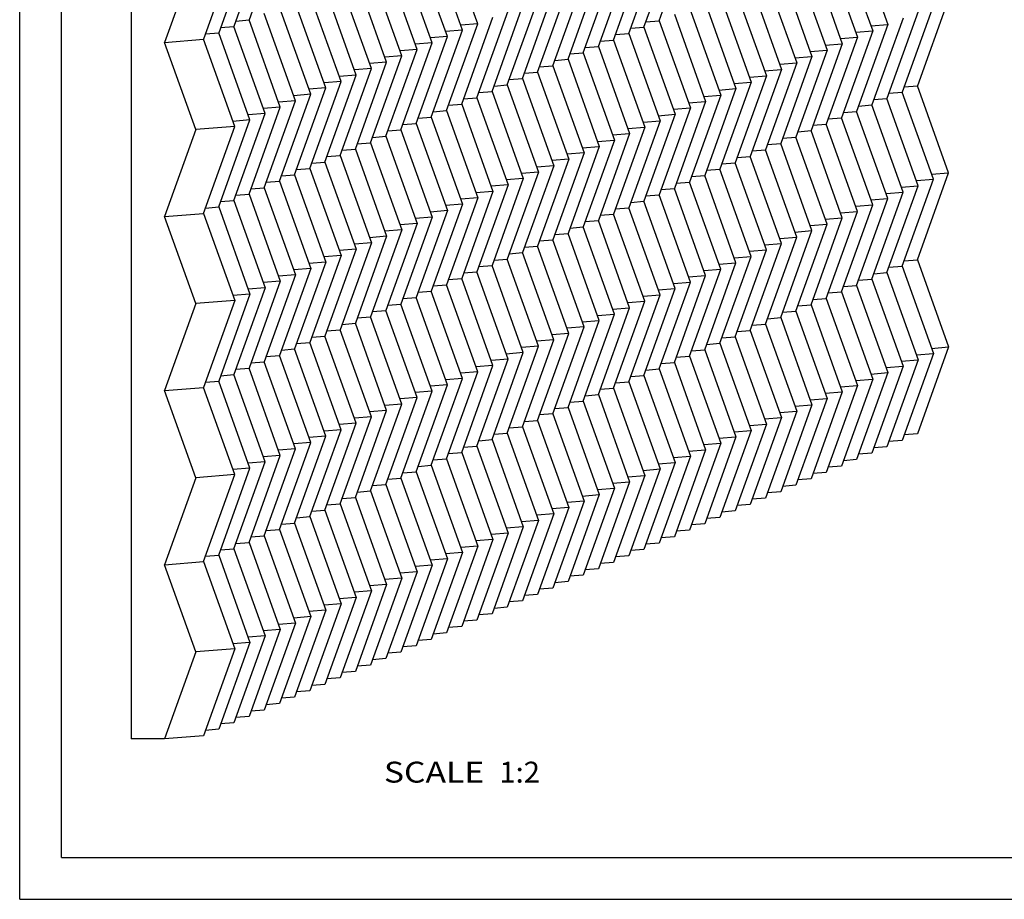
# Paper-space layout 'W115-PROD-MM-INCHES_1' of a CAD drawing. Units: millimetres. Extents: x 0 to 297, y 0 to 210.
# Drawn here: x 0 to 118, y 0 to 105 of the extents above; entities that cross this region are included whole.
import ezdxf
from ezdxf.enums import TextEntityAlignment as Align

# ---------------------------------------------------------------- set-up
doc = ezdxf.new("R2010")
doc.units = ezdxf.units.MM
doc.header["$LTSCALE"] = 16.335
doc.layers.get('0').update_dxf_attribs({"linetype": 'CONTINUOUS'})
doc.layers.add('DTM_AXIS', color=7, linetype='CONTINUOUS')

psp = doc.layouts.new('W115-PROD-MM-INCHES_1')

# ---------------------------------------------------------------- linework, layer by layer
at = {"color": 5, "linetype": 'Continuous'}
for q in [(0, 210), (297, 0)]:
    psp.add_line((0, 0), q, dxfattribs=at)
at = {"color": 7, "linetype": 'Continuous'}
for p, q in [((5, 5), (5, 195)), ((13.34291, 144.11713), (13.34291, 19.20269)), ((17.32769, 19.18979), (13.34291, 19.20269)), ((5, 5), (292, 5))]:
    psp.add_line(p, q, dxfattribs=at)
at = {"layer": 'DTM_AXIS', "color": 7, "linetype": 'Continuous'}
for p, q in [((31.1543, 115.53857), (27.41857, 105.14113)), ((76.44405, 105.05133), (80.17978, 115.44878)), ((29.33854, 114.77082), (25.60281, 104.37337)), ((52.94341, 103.93251), (49.20768, 114.35414)), ((54.75917, 104.70027), (51.02344, 115.12189)), ((74.62829, 104.28358), (78.36402, 114.68103)), ((98.23316, 114.26435), (101.96889, 103.84272)), ((100.04892, 115.0321), (103.78465, 104.61047)), ((25.70702, 113.23532), (21.97129, 102.83787)), ((27.52278, 114.00307), (23.78705, 103.60562)), ((51.12765, 103.16476), (47.39192, 113.58639)), ((70.99678, 102.74808), (74.73251, 113.14553)), ((72.81253, 103.51583), (76.54826, 113.91328)), ((96.4174, 113.4966), (100.15313, 103.07497)), ((21.06342, 112.86354), (17.32769, 102.46609)), ((47.49613, 101.62926), (43.7604, 112.05089)), ((49.31189, 102.39701), (45.57616, 112.81864)), ((69.18102, 101.98033), (72.91675, 112.37777)), ((92.78589, 111.9611), (96.52162, 101.53947)), ((94.60164, 112.72885), (98.33737, 102.30722)), ((45.68037, 100.86151), (41.94464, 111.28314)), ((65.5495, 100.44482), (69.28523, 110.84227)), ((67.36526, 101.21258), (71.10099, 111.61002)), ((90.97013, 111.19334), (94.70586, 100.77172)), ((42.04886, 99.32601), (38.31313, 109.74763)), ((43.86461, 100.09376), (40.12888, 110.51539)), ((63.73375, 99.67708), (67.46948, 110.07453)), ((87.33861, 109.65784), (91.07434, 99.23621)), ((89.15437, 110.42559), (92.8901, 100.00397)), ((40.2331, 98.55826), (36.49737, 108.97988)), ((60.10224, 98.14158), (63.83797, 108.53902)), ((61.91799, 98.90933), (65.65372, 109.30677)), ((85.52285, 108.89009), (89.25858, 98.46846)), ((36.60158, 97.02275), (32.86585, 107.44438)), ((38.41734, 97.7905), (34.68161, 108.21213)), ((58.28648, 97.37383), (62.02221, 107.77127)), ((81.89133, 107.35459), (85.62706, 96.93296)), ((83.70709, 108.12234), (87.44282, 97.70071)), ((111.04769, 107.68148), (107.31196, 97.28403)), ((34.78582, 96.255), (31.05009, 106.67663)), ((54.65496, 95.83832), (58.39069, 106.23577)), ((56.47072, 96.60607), (60.20645, 107.00352)), ((80.07557, 106.58684), (83.8113, 96.16521)), ((107.41617, 106.14598), (103.68044, 95.74853)), ((109.23193, 106.91373), (105.4962, 96.51628)), ((25.83305, 105.01418), (27.41857, 105.14113)), ((31.1543, 94.7195), (27.41857, 105.14113)), ((32.97006, 95.48725), (29.23433, 105.90888)), ((52.8392, 95.07057), (56.57493, 105.46802)), ((74.85853, 104.92439), (76.44405, 105.05133)), ((76.44405, 105.05133), (80.17978, 94.62971)), ((78.25981, 105.81908), (81.99554, 95.39746)), ((105.60041, 105.37822), (101.86468, 94.98078)), ((22.20153, 103.47868), (23.78705, 103.60562)), ((27.52278, 93.184), (23.78705, 103.60562)), ((24.01729, 104.24643), (25.60281, 104.37337)), ((29.33854, 93.95175), (25.60281, 104.37337)), ((49.20768, 93.53507), (52.94341, 103.93251)), ((52.94341, 103.93251), (50.91078, 103.76978)), ((51.02344, 94.30282), (54.75917, 104.70027)), ((54.75917, 104.70027), (52.72654, 104.53753)), ((73.04277, 104.15664), (74.62829, 104.28358)), ((74.62829, 104.28358), (78.36402, 93.86195)), ((101.96889, 103.84272), (98.23316, 93.44528)), ((99.93626, 103.67998), (101.96889, 103.84272)), ((103.78465, 104.61047), (100.04892, 94.21303)), ((101.75202, 104.44773), (103.78465, 104.61047)), ((17.32769, 102.46609), (21.97129, 102.83787)), ((21.06342, 92.04446), (17.32769, 102.46609)), ((25.70702, 92.41624), (21.97129, 102.83787)), ((47.39192, 92.76732), (51.12765, 103.16476)), ((51.12765, 103.16476), (49.09502, 103.00202)), ((69.41125, 102.62114), (70.99678, 102.74808)), ((70.99678, 102.74808), (74.73251, 92.32645)), ((71.22701, 103.38889), (72.81253, 103.51583)), ((72.81253, 103.51583), (76.54826, 93.0942)), ((100.15313, 103.07497), (96.4174, 92.67752)), ((98.1205, 102.91223), (100.15313, 103.07497)), ((43.7604, 91.23181), (47.49613, 101.62926)), ((47.49613, 101.62926), (45.4635, 101.46652)), ((45.57616, 91.99957), (49.31189, 102.39701)), ((49.31189, 102.39701), (47.27926, 102.23427)), ((67.5955, 101.85339), (69.18102, 101.98033)), ((69.18102, 101.98033), (72.91675, 91.5587)), ((96.52162, 101.53947), (92.78589, 91.14202)), ((94.48898, 101.37673), (96.52162, 101.53947)), ((98.33737, 102.30722), (94.60164, 91.90977)), ((96.30474, 102.14448), (98.33737, 102.30722)), ((40.12888, 89.69631), (43.86461, 100.09376)), ((43.86461, 100.09376), (41.83198, 99.93102)), ((41.94464, 90.46406), (45.68037, 100.86151)), ((45.68037, 100.86151), (43.64774, 100.69877)), ((63.96399, 100.31788), (65.5495, 100.44482)), ((65.5495, 100.44482), (69.28523, 90.0232)), ((65.77974, 101.08563), (67.36526, 101.21258)), ((67.36526, 101.21258), (71.10099, 90.79095)), ((94.70586, 100.77172), (90.97013, 90.37427)), ((92.67323, 100.60898), (94.70586, 100.77172)), ((38.31313, 88.92856), (42.04886, 99.32601)), ((42.04886, 99.32601), (40.01622, 99.16327)), ((60.33247, 98.78239), (61.91799, 98.90933)), ((61.91799, 98.90933), (65.65372, 88.4877)), ((62.14823, 99.55014), (63.73375, 99.67708)), ((63.73375, 99.67708), (67.46948, 89.25545)), ((91.07434, 99.23621), (87.33861, 88.83877)), ((89.04171, 99.07347), (91.07434, 99.23621)), ((92.8901, 100.00397), (89.15437, 89.60652)), ((90.85747, 99.84123), (92.8901, 100.00397)), ((34.68161, 87.39306), (38.41734, 97.7905)), ((38.41734, 97.7905), (36.38471, 97.62776)), ((36.49737, 88.16081), (40.2331, 98.55826)), ((40.2331, 98.55826), (38.20046, 98.39552)), ((58.51671, 98.01463), (60.10224, 98.14158)), ((60.10224, 98.14158), (63.83797, 87.71995)), ((87.44282, 97.70071), (83.70709, 87.30326)), ((85.41019, 97.53797), (87.44282, 97.70071)), ((89.25858, 98.46846), (85.52285, 88.07102)), ((87.22595, 98.30572), (89.25858, 98.46846)), ((32.86585, 86.62531), (36.60158, 97.02275)), ((36.60158, 97.02275), (34.56895, 96.86001)), ((54.8852, 96.47913), (56.47072, 96.60607)), ((56.47072, 96.60607), (60.20645, 86.18445)), ((56.70096, 97.24688), (58.28648, 97.37383)), ((58.28648, 97.37383), (62.02221, 86.9522)), ((85.62706, 96.93296), (81.89133, 86.53551)), ((83.59443, 96.77022), (85.62706, 96.93296)), ((105.72644, 97.15709), (107.31196, 97.28403)), ((111.04769, 86.86241), (107.31196, 97.28403)), ((29.23433, 85.0898), (32.97006, 95.48725)), ((32.97006, 95.48725), (30.93743, 95.32451)), ((31.05009, 85.85755), (34.78582, 96.255)), ((34.78582, 96.255), (32.75319, 96.09226)), ((53.06944, 95.71138), (54.65496, 95.83832)), ((54.65496, 95.83832), (58.39069, 85.4167)), ((81.99554, 95.39746), (78.25981, 85.00001)), ((79.96291, 95.23472), (81.99554, 95.39746)), ((83.8113, 96.16521), (80.07557, 85.76776)), ((81.77867, 96.00247), (83.8113, 96.16521)), ((102.09492, 95.62159), (103.68044, 95.74853)), ((107.41617, 85.3269), (103.68044, 95.74853)), ((103.91068, 96.38934), (105.4962, 96.51628)), ((109.23193, 86.09465), (105.4962, 96.51628)), ((27.41857, 84.32205), (31.1543, 94.7195)), ((31.1543, 94.7195), (29.12167, 94.55676)), ((49.43792, 94.17588), (51.02344, 94.30282)), ((51.02344, 94.30282), (54.75917, 83.88119)), ((51.25368, 94.94363), (52.8392, 95.07057)), ((52.8392, 95.07057), (56.57493, 84.64894)), ((80.17978, 94.62971), (76.44405, 84.23226)), ((78.14715, 94.46697), (80.17978, 94.62971)), ((98.4634, 94.08608), (100.04892, 94.21303)), ((103.78465, 83.7914), (100.04892, 94.21303)), ((100.27916, 94.85384), (101.86468, 94.98078)), ((105.60041, 84.55915), (101.86468, 94.98078)), ((23.78705, 82.78655), (27.52278, 93.184)), ((27.52278, 93.184), (25.49015, 93.02126)), ((25.60281, 83.5543), (29.33854, 93.95175)), ((29.33854, 93.95175), (27.30591, 93.78901)), ((47.62216, 93.40813), (49.20768, 93.53507)), ((49.20768, 93.53507), (52.94341, 83.11344)), ((76.54826, 93.0942), (72.81253, 82.69676)), ((74.51563, 92.93146), (76.54826, 93.0942)), ((78.36402, 93.86195), (74.62829, 83.46451)), ((76.33139, 93.69921), (78.36402, 93.86195)), ((96.64764, 93.31833), (98.23316, 93.44528)), ((101.96889, 83.02365), (98.23316, 93.44528)), ((21.06342, 92.04446), (17.32769, 81.64702)), ((25.70702, 92.41624), (21.06342, 92.04446)), ((21.97129, 82.0188), (25.70702, 92.41624)), ((43.99064, 91.87262), (45.57616, 91.99957)), ((45.57616, 91.99957), (49.31189, 81.57794)), ((45.8064, 92.64037), (47.39192, 92.76732)), ((47.39192, 92.76732), (51.12765, 82.34569)), ((74.73251, 92.32645), (70.99678, 81.929)), ((72.69987, 92.16371), (74.73251, 92.32645)), ((93.01612, 91.78283), (94.60164, 91.90977)), ((98.33737, 81.48815), (94.60164, 91.90977)), ((94.83188, 92.55058), (96.4174, 92.67752)), ((100.15313, 82.2559), (96.4174, 92.67752)), ((42.17488, 91.10487), (43.7604, 91.23181)), ((43.7604, 91.23181), (47.49613, 80.81019)), ((71.10099, 90.79095), (67.36526, 80.3935)), ((69.06836, 90.62821), (71.10099, 90.79095)), ((72.91675, 91.5587), (69.18102, 81.16125)), ((70.88412, 91.39596), (72.91675, 91.5587)), ((91.20036, 91.01508), (92.78589, 91.14202)), ((96.52162, 80.72039), (92.78589, 91.14202)), ((38.54336, 89.56937), (40.12888, 89.69631)), ((40.12888, 89.69631), (43.86461, 79.27468)), ((40.35912, 90.33712), (41.94464, 90.46406)), ((41.94464, 90.46406), (45.68037, 80.04244)), ((69.28523, 90.0232), (65.5495, 79.62575)), ((67.25261, 89.86046), (69.28523, 90.0232)), ((87.56885, 89.47958), (89.15437, 89.60652)), ((92.8901, 79.18489), (89.15437, 89.60652)), ((89.38461, 90.24733), (90.97013, 90.37427)), ((94.70586, 79.95264), (90.97013, 90.37427)), ((36.7276, 88.80162), (38.31313, 88.92856)), ((38.31313, 88.92856), (42.04886, 78.50693)), ((65.65372, 88.4877), (61.91799, 78.09025)), ((65.65372, 88.4877), (63.62109, 88.32496)), ((67.46948, 89.25545), (63.73375, 78.85801)), ((67.46948, 89.25545), (65.43685, 89.09271)), ((85.75309, 88.71183), (87.33861, 88.83877)), ((91.07434, 78.41714), (87.33861, 88.83877)), ((33.09609, 87.26612), (34.68161, 87.39306)), ((34.68161, 87.39306), (38.41734, 76.97143)), ((34.91185, 88.03387), (36.49737, 88.16081)), ((36.49737, 88.16081), (40.2331, 77.73918)), ((63.83797, 87.71995), (60.10224, 77.3225)), ((63.83797, 87.71995), (61.80533, 87.55721)), ((82.12157, 87.17632), (83.70709, 87.30326)), ((87.44282, 76.88164), (83.70709, 87.30326)), ((83.93733, 87.94407), (85.52285, 88.07102)), ((89.25858, 77.64939), (85.52285, 88.07102)), ((31.28033, 86.49836), (32.86585, 86.62531)), ((32.86585, 86.62531), (36.60158, 76.20368)), ((60.20645, 86.18445), (56.47072, 75.787)), ((60.20645, 86.18445), (58.17382, 86.02171)), ((62.02221, 86.9522), (58.28648, 76.55475)), ((62.02221, 86.9522), (59.98957, 86.78946)), ((80.30581, 86.40857), (81.89133, 86.53551)), ((85.62706, 76.11389), (81.89133, 86.53551)), ((105.4962, 75.69721), (109.23193, 86.09465)), ((107.1993, 85.93191), (109.23193, 86.09465)), ((107.31196, 76.46496), (111.04769, 86.86241)), ((109.01506, 86.69967), (111.04769, 86.86241)), ((27.64881, 84.96286), (29.23433, 85.0898)), ((29.23433, 85.0898), (32.97006, 74.66818)), ((29.46457, 85.73061), (31.05009, 85.85755)), ((31.05009, 85.85755), (34.78582, 75.43593)), ((58.39069, 85.4167), (54.65496, 75.01925)), ((58.39069, 85.4167), (56.35806, 85.25396)), ((76.67429, 84.87307), (78.25981, 85.00001)), ((81.99554, 74.57838), (78.25981, 85.00001)), ((78.49005, 85.64082), (80.07557, 85.76776)), ((83.8113, 75.34613), (80.07557, 85.76776)), ((103.68044, 74.92946), (107.41617, 85.3269)), ((105.38354, 85.16416), (107.41617, 85.3269)), ((25.83305, 84.19511), (27.41857, 84.32205)), ((27.41857, 84.32205), (31.1543, 73.90042)), ((54.75917, 83.88119), (51.02344, 73.48375)), ((54.75917, 83.88119), (52.72654, 83.71845)), ((56.57493, 84.64894), (52.8392, 74.2515)), ((56.57493, 84.64894), (54.5423, 84.4862)), ((74.85853, 84.10532), (76.44405, 84.23226)), ((80.17978, 73.81063), (76.44405, 84.23226)), ((100.04892, 73.39395), (103.78465, 83.7914)), ((101.75202, 83.62866), (103.78465, 83.7914)), ((101.86468, 74.1617), (105.60041, 84.55915)), ((103.56778, 84.39641), (105.60041, 84.55915)), ((22.20153, 82.65961), (23.78705, 82.78655)), ((23.78705, 82.78655), (27.52278, 72.36492)), ((24.01729, 83.42736), (25.60281, 83.5543)), ((25.60281, 83.5543), (29.33854, 73.13267)), ((52.94341, 83.11344), (49.20768, 72.71599)), ((52.94341, 83.11344), (50.91078, 82.9507)), ((71.22701, 82.56981), (72.81253, 82.69676)), ((76.54826, 72.27513), (72.81253, 82.69676)), ((73.04277, 83.33757), (74.62829, 83.46451)), ((78.36402, 73.04288), (74.62829, 83.46451)), ((98.23316, 72.6262), (101.96889, 83.02365)), ((99.93626, 82.86091), (101.96889, 83.02365)), ((17.32769, 81.64702), (21.97129, 82.0188)), ((21.06342, 71.22539), (17.32769, 81.64702)), ((21.97129, 82.0188), (25.70702, 71.59717)), ((49.31189, 81.57794), (45.57616, 71.18049)), ((49.31189, 81.57794), (47.27926, 81.4152)), ((51.12765, 82.34569), (47.39192, 71.94824)), ((51.12765, 82.34569), (49.09502, 82.18295)), ((69.41125, 81.80206), (70.99678, 81.929)), ((74.73251, 71.50738), (70.99678, 81.929)), ((94.60164, 71.0907), (98.33737, 81.48815)), ((96.30474, 81.32541), (98.33737, 81.48815)), ((96.4174, 71.85845), (100.15313, 82.2559)), ((98.1205, 82.09316), (100.15313, 82.2559)), ((45.68037, 80.04244), (41.94464, 69.64499)), ((45.68037, 80.04244), (43.64774, 79.8797)), ((47.49613, 80.81019), (43.7604, 70.41274)), ((47.49613, 80.81019), (45.4635, 80.64745)), ((65.77974, 80.26656), (67.36526, 80.3935)), ((71.10099, 69.97187), (67.36526, 80.3935)), ((67.5955, 81.03431), (69.18102, 81.16125)), ((72.91675, 70.73963), (69.18102, 81.16125)), ((92.78589, 70.32295), (96.52162, 80.72039)), ((94.48898, 80.55765), (96.52162, 80.72039)), ((43.86461, 79.27468), (40.12888, 68.87724)), ((43.86461, 79.27468), (41.83198, 79.11194)), ((63.96399, 79.49881), (65.5495, 79.62575)), ((69.28523, 69.20412), (65.5495, 79.62575)), ((89.15437, 68.78744), (92.8901, 79.18489)), ((90.85747, 79.02215), (92.8901, 79.18489)), ((90.97013, 69.5552), (94.70586, 79.95264)), ((92.67323, 79.7899), (94.70586, 79.95264)), ((40.2331, 77.73918), (36.49737, 67.34173)), ((40.2331, 77.73918), (38.20046, 77.57644)), ((42.04886, 78.50693), (38.31313, 68.10949)), ((42.04886, 78.50693), (40.01622, 78.34419)), ((60.33247, 77.96331), (61.91799, 78.09025)), ((65.65372, 67.66863), (61.91799, 78.09025)), ((62.14823, 78.73106), (63.73375, 78.85801)), ((67.46948, 68.43638), (63.73375, 78.85801)), ((87.33861, 68.01969), (91.07434, 78.41714)), ((89.04171, 78.2544), (91.07434, 78.41714)), ((38.41734, 76.97143), (34.68161, 66.57398)), ((38.41734, 76.97143), (36.38471, 76.80869)), ((56.70096, 76.42781), (58.28648, 76.55475)), ((62.02221, 66.13312), (58.28648, 76.55475)), ((58.51671, 77.19556), (60.10224, 77.3225)), ((63.83797, 66.90088), (60.10224, 77.3225)), ((83.70709, 66.48419), (87.44282, 76.88164)), ((85.41019, 76.7189), (87.44282, 76.88164)), ((85.52285, 67.25194), (89.25858, 77.64939)), ((87.22595, 77.48665), (89.25858, 77.64939)), ((34.78582, 75.43593), (31.05009, 65.03848)), ((34.78582, 75.43593), (32.75319, 75.27319)), ((36.60158, 76.20368), (32.86585, 65.80623)), ((36.60158, 76.20368), (34.56895, 76.04094)), ((54.8852, 75.66006), (56.47072, 75.787)), ((60.20645, 65.36537), (56.47072, 75.787)), ((80.07557, 64.94869), (83.8113, 75.34613)), ((81.77867, 75.1834), (83.8113, 75.34613)), ((81.89133, 65.71644), (85.62706, 76.11389)), ((83.59443, 75.95115), (85.62706, 76.11389)), ((103.91068, 75.57027), (105.4962, 75.69721)), ((105.4962, 75.69721), (109.23193, 65.27558)), ((105.72644, 76.33802), (107.31196, 76.46496)), ((107.31196, 76.46496), (111.04769, 66.04333)), ((32.97006, 74.66818), (29.23433, 64.27073)), ((32.97006, 74.66818), (30.93743, 74.50544)), ((51.25368, 74.12456), (52.8392, 74.2515)), ((56.57493, 63.82987), (52.8392, 74.2515)), ((53.06944, 74.89231), (54.65496, 75.01925)), ((58.39069, 64.59762), (54.65496, 75.01925)), ((78.25981, 64.18094), (81.99554, 74.57838)), ((79.96291, 74.41564), (81.99554, 74.57838)), ((100.27916, 74.03476), (101.86468, 74.1617)), ((101.86468, 74.1617), (105.60041, 63.74008)), ((102.09492, 74.80251), (103.68044, 74.92946)), ((103.68044, 74.92946), (107.41617, 64.50783)), ((29.33854, 73.13267), (25.60281, 62.73523)), ((29.33854, 73.13267), (27.30591, 72.96993)), ((31.1543, 73.90042), (27.41857, 63.50298)), ((31.1543, 73.90042), (29.12167, 73.73769)), ((49.43792, 73.3568), (51.02344, 73.48375)), ((54.75917, 63.06212), (51.02344, 73.48375)), ((74.62829, 62.64543), (78.36402, 73.04288)), ((76.33139, 72.88014), (78.36402, 73.04288)), ((76.44405, 63.41319), (80.17978, 73.81063)), ((78.14715, 73.64789), (80.17978, 73.81063)), ((98.4634, 73.26701), (100.04892, 73.39395)), ((100.04892, 73.39395), (103.78465, 62.97233)), ((27.52278, 72.36492), (23.78705, 61.96748)), ((27.52278, 72.36492), (25.49015, 72.20218)), ((45.8064, 71.8213), (47.39192, 71.94824)), ((51.12765, 61.52662), (47.39192, 71.94824)), ((47.62216, 72.58905), (49.20768, 72.71599)), ((52.94341, 62.29437), (49.20768, 72.71599)), ((72.81253, 61.87768), (76.54826, 72.27513)), ((74.51563, 72.11239), (76.54826, 72.27513)), ((94.83188, 71.73151), (96.4174, 71.85845)), ((96.4174, 71.85845), (100.15313, 61.43682)), ((96.64764, 72.49926), (98.23316, 72.6262)), ((98.23316, 72.6262), (101.96889, 62.20457)), ((21.06342, 71.22539), (17.32769, 60.82794)), ((25.70702, 71.59717), (21.06342, 71.22539)), ((25.70702, 71.59717), (21.97129, 61.19972)), ((43.99064, 71.05355), (45.57616, 71.18049)), ((49.31189, 60.75886), (45.57616, 71.18049)), ((69.18102, 60.34218), (72.91675, 70.73963)), ((70.88412, 70.57689), (72.91675, 70.73963)), ((70.99678, 61.10993), (74.73251, 71.50738)), ((72.69987, 71.34464), (74.73251, 71.50738)), ((93.01612, 70.96376), (94.60164, 71.0907)), ((94.60164, 71.0907), (98.33737, 60.66907)), ((40.35912, 69.51805), (41.94464, 69.64499)), ((45.68037, 59.22336), (41.94464, 69.64499)), ((42.17488, 70.2858), (43.7604, 70.41274)), ((47.49613, 59.99111), (43.7604, 70.41274)), ((67.36526, 59.57443), (71.10099, 69.97187)), ((69.06836, 69.80914), (71.10099, 69.97187)), ((89.38461, 69.42825), (90.97013, 69.5552)), ((90.97013, 69.5552), (94.70586, 59.13357)), ((91.20036, 70.19601), (92.78589, 70.32295)), ((92.78589, 70.32295), (96.52162, 59.90132)), ((38.54336, 68.7503), (40.12888, 68.87724)), ((43.86461, 58.45561), (40.12888, 68.87724)), ((63.73375, 58.03893), (67.46948, 68.43638)), ((67.46948, 68.43638), (65.43685, 68.27364)), ((65.5495, 58.80668), (69.28523, 69.20412)), ((67.25261, 69.04139), (69.28523, 69.20412)), ((87.56885, 68.6605), (89.15437, 68.78744)), ((89.15437, 68.78744), (92.8901, 58.36582)), ((34.91185, 67.21479), (36.49737, 67.34173)), ((40.2331, 56.92011), (36.49737, 67.34173)), ((36.7276, 67.98254), (38.31313, 68.10949)), ((42.04886, 57.68786), (38.31313, 68.10949)), ((61.91799, 57.27118), (65.65372, 67.66863)), ((65.65372, 67.66863), (63.62109, 67.50589)), ((83.93733, 67.125), (85.52285, 67.25194)), ((85.52285, 67.25194), (89.25858, 56.83031)), ((85.75309, 67.89275), (87.33861, 68.01969)), ((87.33861, 68.01969), (91.07434, 57.59807)), ((33.09609, 66.44704), (34.68161, 66.57398)), ((38.41734, 56.15236), (34.68161, 66.57398)), ((58.28648, 55.73568), (62.02221, 66.13312)), ((62.02221, 66.13312), (59.98957, 65.97038)), ((60.10224, 56.50343), (63.83797, 66.90088)), ((63.83797, 66.90088), (61.80533, 66.73814)), ((82.12157, 66.35725), (83.70709, 66.48419)), ((83.70709, 66.48419), (87.44282, 56.06256)), ((111.04769, 66.04333), (107.31196, 55.64588)), ((109.01506, 65.88059), (111.04769, 66.04333)), ((29.46457, 64.91154), (31.05009, 65.03848)), ((34.78582, 54.61685), (31.05009, 65.03848)), ((31.28033, 65.67929), (32.86585, 65.80623)), ((36.60158, 55.3846), (32.86585, 65.80623)), ((56.47072, 54.96793), (60.20645, 65.36537)), ((60.20645, 65.36537), (58.17382, 65.20263)), ((78.49005, 64.82175), (80.07557, 64.94869)), ((80.07557, 64.94869), (83.8113, 54.52706)), ((80.30581, 65.5895), (81.89133, 65.71644)), ((81.89133, 65.71644), (85.62706, 55.29481)), ((109.23193, 65.27558), (105.4962, 54.87813)), ((107.1993, 65.11284), (109.23193, 65.27558)), ((27.64881, 64.14379), (29.23433, 64.27073)), ((32.97006, 53.8491), (29.23433, 64.27073)), ((52.8392, 53.43242), (56.57493, 63.82987)), ((56.57493, 63.82987), (54.5423, 63.66713)), ((54.65496, 54.20017), (58.39069, 64.59762)), ((58.39069, 64.59762), (56.35806, 64.43488)), ((76.67429, 64.05399), (78.25981, 64.18094)), ((78.25981, 64.18094), (81.99554, 53.75931)), ((105.60041, 63.74008), (101.86468, 53.34263)), ((103.56778, 63.57734), (105.60041, 63.74008)), ((107.41617, 64.50783), (103.68044, 54.11038)), ((105.38354, 64.34509), (107.41617, 64.50783)), ((24.01729, 62.60828), (25.60281, 62.73523)), ((29.33854, 52.3136), (25.60281, 62.73523)), ((25.83305, 63.37604), (27.41857, 63.50298)), ((31.1543, 53.08135), (27.41857, 63.50298)), ((51.02344, 52.66467), (54.75917, 63.06212)), ((54.75917, 63.06212), (52.72654, 62.89938)), ((73.04277, 62.51849), (74.62829, 62.64543)), ((74.62829, 62.64543), (78.36402, 52.22381)), ((74.85853, 63.28624), (76.44405, 63.41319)), ((76.44405, 63.41319), (80.17978, 52.99156)), ((103.78465, 62.97233), (100.04892, 52.57488)), ((101.75202, 62.80959), (103.78465, 62.97233)), ((22.20153, 61.84053), (23.78705, 61.96748)), ((27.52278, 51.54585), (23.78705, 61.96748)), ((47.39192, 51.12917), (51.12765, 61.52662)), ((51.12765, 61.52662), (49.09502, 61.36388)), ((49.20768, 51.89692), (52.94341, 62.29437)), ((52.94341, 62.29437), (50.91078, 62.13163)), ((71.22701, 61.75074), (72.81253, 61.87768)), ((72.81253, 61.87768), (76.54826, 51.45606)), ((100.15313, 61.43682), (96.4174, 51.03938)), ((98.1205, 61.27408), (100.15313, 61.43682)), ((101.96889, 62.20457), (98.23316, 51.80713)), ((99.93626, 62.04184), (101.96889, 62.20457)), ((17.32769, 60.82794), (21.97129, 61.19972)), ((21.06342, 50.40631), (17.32769, 60.82794)), ((25.70702, 50.7781), (21.97129, 61.19972)), ((45.57616, 50.36142), (49.31189, 60.75886)), ((49.31189, 60.75886), (47.27926, 60.59613)), ((67.5955, 60.21524), (69.18102, 60.34218)), ((69.18102, 60.34218), (72.91675, 49.92055)), ((69.41125, 60.98299), (70.99678, 61.10993)), ((70.99678, 61.10993), (74.73251, 50.6883)), ((98.33737, 60.66907), (94.60164, 50.27163)), ((96.30474, 60.50633), (98.33737, 60.66907)), ((41.94464, 48.82592), (45.68037, 59.22336)), ((45.68037, 59.22336), (43.64774, 59.06062)), ((43.7604, 49.59367), (47.49613, 59.99111)), ((47.49613, 59.99111), (45.4635, 59.82837)), ((65.77974, 59.44749), (67.36526, 59.57443)), ((67.36526, 59.57443), (71.10099, 49.1528)), ((94.70586, 59.13357), (90.97013, 48.73612)), ((92.67323, 58.97083), (94.70586, 59.13357)), ((96.52162, 59.90132), (92.78589, 49.50387)), ((94.48898, 59.73858), (96.52162, 59.90132)), ((38.31313, 47.29041), (42.04886, 57.68786)), ((42.04886, 57.68786), (40.01622, 57.52512)), ((40.12888, 48.05816), (43.86461, 58.45561)), ((43.86461, 58.45561), (41.83198, 58.29287)), ((63.73375, 58.03893), (62.14823, 57.91199)), ((63.73375, 58.03893), (67.46948, 47.6173)), ((63.96399, 58.67974), (65.5495, 58.80668)), ((65.5495, 58.80668), (69.28523, 48.38505)), ((92.8901, 58.36582), (89.15437, 47.96837)), ((90.85747, 58.20308), (92.8901, 58.36582)), ((36.49737, 46.52266), (40.2331, 56.92011)), ((40.2331, 56.92011), (38.20046, 56.75737)), ((58.51671, 56.37649), (60.10224, 56.50343)), ((60.10224, 56.50343), (63.83797, 46.0818)), ((60.33247, 57.14424), (61.91799, 57.27118)), ((61.91799, 57.27118), (65.65372, 46.84955)), ((89.25858, 56.83031), (85.52285, 46.43287)), ((87.22595, 56.66758), (89.25858, 56.83031)), ((91.07434, 57.59807), (87.33861, 47.20062)), ((89.04171, 57.43533), (91.07434, 57.59807)), ((32.86585, 44.98716), (36.60158, 55.3846)), ((36.60158, 55.3846), (34.56895, 55.22187)), ((34.68161, 45.75491), (38.41734, 56.15236)), ((38.41734, 56.15236), (36.38471, 55.98962)), ((56.70096, 55.60874), (58.28648, 55.73568)), ((58.28648, 55.73568), (62.02221, 45.31405)), ((87.44282, 56.06256), (83.70709, 45.66512)), ((85.41019, 55.89982), (87.44282, 56.06256)), ((107.31196, 55.64588), (105.72644, 55.51894)), ((31.05009, 44.21941), (34.78582, 54.61685)), ((34.78582, 54.61685), (32.75319, 54.45411)), ((53.06944, 54.07323), (54.65496, 54.20017)), ((54.65496, 54.20017), (58.39069, 43.77855)), ((54.8852, 54.84098), (56.47072, 54.96793)), ((56.47072, 54.96793), (60.20645, 44.5463)), ((83.8113, 54.52706), (80.07557, 44.12961)), ((81.77867, 54.36432), (83.8113, 54.52706)), ((85.62706, 55.29481), (81.89133, 44.89737)), ((83.59443, 55.13207), (85.62706, 55.29481)), ((105.4962, 54.87813), (103.91068, 54.75119)), ((27.41857, 42.6839), (31.1543, 53.08135)), ((31.1543, 53.08135), (29.12167, 52.91861)), ((29.23433, 43.45166), (32.97006, 53.8491)), ((32.97006, 53.8491), (30.93743, 53.68636)), ((51.25368, 53.30548), (52.8392, 53.43242)), ((52.8392, 53.43242), (56.57493, 43.0108)), ((80.17978, 52.99156), (76.44405, 42.59411)), ((78.14715, 52.82882), (80.17978, 52.99156)), ((81.99554, 53.75931), (78.25981, 43.36186)), ((79.96291, 53.59657), (81.99554, 53.75931)), ((101.86468, 53.34263), (100.27916, 53.21569)), ((103.68044, 54.11038), (102.09492, 53.98344)), ((25.60281, 41.91615), (29.33854, 52.3136)), ((29.33854, 52.3136), (27.30591, 52.15086)), ((47.62216, 51.76998), (49.20768, 51.89692)), ((49.20768, 51.89692), (52.94341, 41.47529)), ((49.43792, 52.53773), (51.02344, 52.66467)), ((51.02344, 52.66467), (54.75917, 42.24304)), ((78.36402, 52.22381), (74.62829, 41.82636)), ((76.33139, 52.06107), (78.36402, 52.22381)), ((98.23316, 51.80713), (96.64764, 51.68019)), ((100.04892, 52.57488), (98.4634, 52.44794)), ((25.70702, 50.7781), (21.06342, 50.40631)), ((21.97129, 40.38065), (25.70702, 50.7781)), ((23.78705, 41.1484), (27.52278, 51.54585)), ((27.52278, 51.54585), (25.49015, 51.38311)), ((45.8064, 51.00223), (47.39192, 51.12917)), ((47.39192, 51.12917), (51.12765, 40.70754)), ((74.73251, 50.6883), (70.99678, 40.29086)), ((72.69987, 50.52556), (74.73251, 50.6883)), ((76.54826, 51.45606), (72.81253, 41.05861)), ((74.51563, 51.29332), (76.54826, 51.45606)), ((96.4174, 51.03938), (94.83188, 50.91243)), ((21.06342, 50.40631), (17.32769, 40.00887)), ((42.17488, 49.46672), (43.7604, 49.59367)), ((43.7604, 49.59367), (47.49613, 39.17204)), ((43.99064, 50.23448), (45.57616, 50.36142)), ((45.57616, 50.36142), (49.31189, 39.93979)), ((72.91675, 49.92055), (69.18102, 39.52311)), ((70.88412, 49.75781), (72.91675, 49.92055)), ((92.78589, 49.50387), (91.20036, 49.37693)), ((94.60164, 50.27163), (93.01612, 50.14468)), ((40.35912, 48.69897), (41.94464, 48.82592)), ((41.94464, 48.82592), (45.68037, 38.40429)), ((69.28523, 48.38505), (65.5495, 37.9876)), ((67.25261, 48.22231), (69.28523, 48.38505)), ((71.10099, 49.1528), (67.36526, 38.75535)), ((69.06836, 48.99006), (71.10099, 49.1528)), ((90.97013, 48.73612), (89.38461, 48.60918)), ((36.7276, 47.16347), (38.31313, 47.29041)), ((38.31313, 47.29041), (42.04886, 36.86879)), ((38.54336, 47.93122), (40.12888, 48.05816)), ((40.12888, 48.05816), (43.86461, 37.63654)), ((67.46948, 47.6173), (63.73375, 37.21986)), ((67.46948, 47.6173), (65.43685, 47.45457)), ((87.33861, 47.20062), (85.75309, 47.07368)), ((89.15437, 47.96837), (87.56885, 47.84143)), ((34.91185, 46.39572), (36.49737, 46.52266)), ((36.49737, 46.52266), (40.2331, 36.10103)), ((63.83797, 46.0818), (60.10224, 35.68436)), ((63.83797, 46.0818), (61.80533, 45.91906)), ((65.65372, 46.84955), (61.91799, 36.45211)), ((65.65372, 46.84955), (63.62109, 46.68681)), ((85.52285, 46.43287), (83.93733, 46.30593)), ((31.28033, 44.86022), (32.86585, 44.98716)), ((32.86585, 44.98716), (36.60158, 34.56553)), ((33.09609, 45.62797), (34.68161, 45.75491)), ((34.68161, 45.75491), (38.41734, 35.33328)), ((62.02221, 45.31405), (58.28648, 34.9166)), ((62.02221, 45.31405), (59.98957, 45.15131)), ((81.89133, 44.89737), (80.30581, 44.77042)), ((83.70709, 45.66512), (82.12157, 45.53817)), ((29.46457, 44.09246), (31.05009, 44.21941)), ((31.05009, 44.21941), (34.78582, 33.79778)), ((58.39069, 43.77855), (54.65496, 33.3811)), ((58.39069, 43.77855), (56.35806, 43.61581)), ((60.20645, 44.5463), (56.47072, 34.14885)), ((60.20645, 44.5463), (58.17382, 44.38356)), ((80.07557, 44.12961), (78.49005, 44.00267)), ((25.83305, 42.55696), (27.41857, 42.6839)), ((27.41857, 42.6839), (31.1543, 32.26228)), ((27.64881, 43.32471), (29.23433, 43.45166)), ((29.23433, 43.45166), (32.97006, 33.03003)), ((56.57493, 43.0108), (52.8392, 32.61335)), ((56.57493, 43.0108), (54.5423, 42.84806)), ((76.44405, 42.59411), (74.85853, 42.46717)), ((78.25981, 43.36186), (76.67429, 43.23492)), ((24.01729, 41.78921), (25.60281, 41.91615)), ((25.60281, 41.91615), (29.33854, 31.49453)), ((52.94341, 41.47529), (49.20768, 31.07785)), ((52.94341, 41.47529), (50.91078, 41.31255)), ((54.75917, 42.24304), (51.02344, 31.8456)), ((54.75917, 42.24304), (52.72654, 42.08031)), ((74.62829, 41.82636), (73.04277, 41.69942)), ((17.32769, 40.00887), (21.97129, 40.38065)), ((21.97129, 40.38065), (25.70702, 29.95902)), ((22.20153, 41.02146), (23.78705, 41.1484)), ((23.78705, 41.1484), (27.52278, 30.72677)), ((51.12765, 40.70754), (47.39192, 30.3101)), ((51.12765, 40.70754), (49.09502, 40.5448)), ((70.99678, 40.29086), (69.41125, 40.16392)), ((72.81253, 41.05861), (71.22701, 40.93167)), ((21.06342, 29.58724), (17.32769, 40.00887)), ((47.49613, 39.17204), (43.7604, 28.77459)), ((47.49613, 39.17204), (45.4635, 39.0093)), ((49.31189, 39.93979), (45.57616, 29.54234)), ((49.31189, 39.93979), (47.27926, 39.77705)), ((69.18102, 39.52311), (67.5955, 39.39616)), ((45.68037, 38.40429), (41.94464, 28.00684)), ((45.68037, 38.40429), (43.64774, 38.24155)), ((65.5495, 37.9876), (63.96399, 37.86066)), ((67.36526, 38.75535), (65.77974, 38.62841)), ((42.04886, 36.86879), (38.31313, 26.47134)), ((42.04886, 36.86879), (40.01622, 36.70605)), ((43.86461, 37.63654), (40.12888, 27.23909)), ((43.86461, 37.63654), (41.83198, 37.4738)), ((63.73375, 37.21986), (62.14823, 37.09292)), ((38.41734, 35.33328), (34.68161, 24.93584)), ((38.41734, 35.33328), (36.38471, 35.17054)), ((40.2331, 36.10103), (36.49737, 25.70359)), ((40.2331, 36.10103), (38.20046, 35.93829)), ((60.10224, 35.68436), (58.51671, 35.55741)), ((61.91799, 36.45211), (60.33247, 36.32516)), ((36.60158, 34.56553), (32.86585, 24.16808)), ((36.60158, 34.56553), (34.56895, 34.40279)), ((56.47072, 34.14885), (54.8852, 34.02191)), ((58.28648, 34.9166), (56.70096, 34.78966)), ((32.97006, 33.03003), (29.23433, 22.63258)), ((32.97006, 33.03003), (30.93743, 32.86729)), ((34.78582, 33.79778), (31.05009, 23.40033)), ((34.78582, 33.79778), (32.75319, 33.63504)), ((54.65496, 33.3811), (53.06944, 33.25416)), ((31.1543, 32.26228), (27.41857, 21.86483)), ((31.1543, 32.26228), (29.12167, 32.09954)), ((51.02344, 31.8456), (49.43792, 31.71866)), ((52.8392, 32.61335), (51.25368, 32.48641)), ((27.52278, 30.72677), (23.78705, 20.32933)), ((27.52278, 30.72677), (25.49015, 30.56403)), ((29.33854, 31.49453), (25.60281, 21.09708)), ((29.33854, 31.49453), (27.30591, 31.33179)), ((49.20768, 31.07785), (47.62216, 30.9509)), ((21.06342, 29.58724), (17.32769, 19.18979)), ((25.70702, 29.95902), (21.06342, 29.58724)), ((25.70702, 29.95902), (21.97129, 19.56158)), ((45.57616, 29.54234), (43.99064, 29.4154)), ((47.39192, 30.3101), (45.8064, 30.18315)), ((43.7604, 28.77459), (42.17488, 28.64765)), ((40.12888, 27.23909), (38.54336, 27.11215)), ((41.94464, 28.00684), (40.35912, 27.8799)), ((38.31313, 26.47134), (36.7276, 26.3444)), ((34.68161, 24.93584), (33.09609, 24.80889)), ((36.49737, 25.70359), (34.91185, 25.57665)), ((32.86585, 24.16808), (31.28033, 24.04114)), ((29.23433, 22.63258), (27.64881, 22.50564)), ((31.05009, 23.40033), (29.46457, 23.27339)), ((27.41857, 21.86483), (25.83305, 21.73789)), ((23.78705, 20.32933), (22.20153, 20.20239)), ((25.60281, 21.09708), (24.01729, 20.97014)), ((21.97129, 19.56158), (17.32769, 19.18979))]:
    psp.add_line(p, q, dxfattribs=at)

# ---------------------------------------------------------------- texts
at = {"color": 2, "linetype": 'Continuous'}
for s, width, p, p2 in [('SCALE  ', 1.030605, (43.53771, 13.95479), (57.34121, 13.95479)), ('1:2', 0.999802, (57.34121, 13.95479), (62.1953, 13.95479))]:
    psp.add_text(s, height=2.5, dxfattribs=dict(at, width=width)).set_placement(p, p2, align=Align.FIT)

doc.saveas('drawing.dxf')
